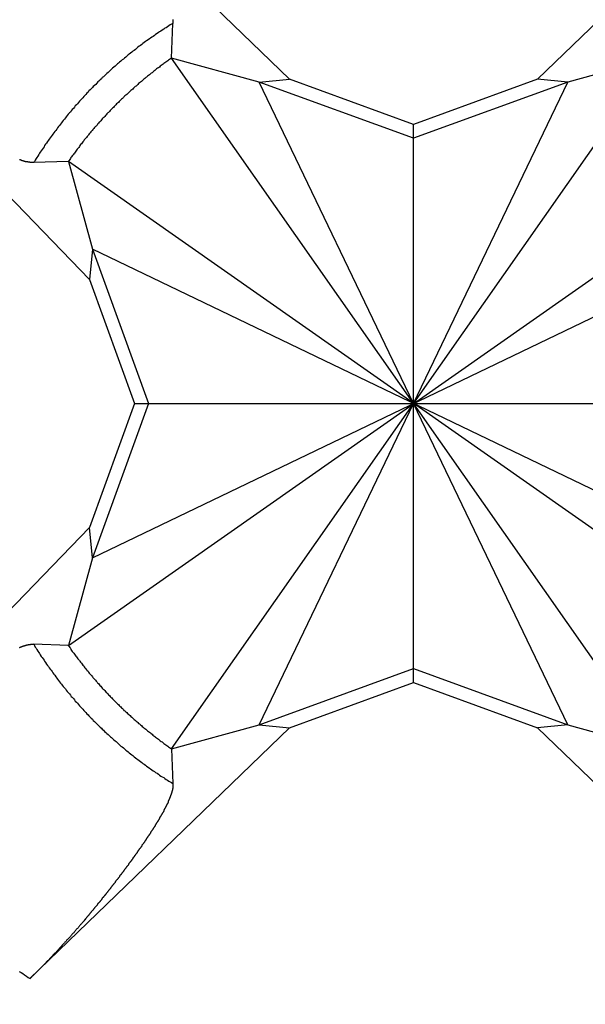
# Model space of a CAD drawing. Extents: x 534 to 1164, y 116 to 548.
# Drawn here: x 619 to 621, y 284 to 288 of the extents above; entities that cross this region are included whole.
import ezdxf

# ---------------------------------------------------------------- set-up
doc = ezdxf.new("R2010")
doc.units = 0
doc.layers.get('0').update_dxf_attribs({"linetype": 'CONTINUOUS'})

msp = doc.modelspace()

# ---------------------------------------------------------------- linework, layer by layer
for p, q in [((619.4388, 288.1885), (620.2761, 287.38)), ((621.0761, 287.38), (621.9133, 288.1885)), ((619.6305, 286.7344), (618.8219, 287.5717)), ((619.8953, 287.448), (619.8996, 287.5599)), ((620.1783, 287.3706), (619.8953, 287.448)), ((621.4568, 285.2208), (619.8953, 287.448)), ((619.8953, 285.2208), (621.4568, 287.448)), ((621.4568, 287.448), (621.1738, 287.3706)), ((620.1783, 287.3706), (620.2761, 287.38)), ((620.6761, 287.2344), (620.2761, 287.38)), ((621.0761, 287.38), (620.6761, 287.2344)), ((621.1738, 287.3706), (621.0761, 287.38)), ((620.6761, 287.1894), (620.1783, 287.3706)), ((621.1738, 285.2982), (620.1783, 287.3706)), ((620.1783, 285.2982), (621.1738, 287.3706)), ((621.1738, 287.3706), (620.6761, 287.1894)), ((620.6761, 285.4344), (620.6761, 287.2344)), ((619.5625, 287.1151), (619.4506, 287.1109)), ((621.7896, 285.5537), (619.5625, 287.1151)), ((619.5625, 285.5537), (621.7896, 287.1151)), ((619.5625, 287.1151), (619.6399, 286.8322)), ((619.6399, 286.8322), (619.6305, 286.7344)), ((621.7122, 285.8366), (619.6399, 286.8322)), ((619.6399, 285.8366), (621.7122, 286.8322)), ((619.6399, 286.8322), (619.8211, 286.3344)), ((619.6305, 286.7344), (619.7761, 286.3344)), ((619.7761, 286.3344), (619.6305, 285.9344)), ((619.8211, 286.3344), (619.6399, 285.8366)), ((619.7761, 286.3344), (621.5761, 286.3344)), ((618.8219, 285.0971), (619.6305, 285.9344)), ((619.6399, 285.8366), (619.6305, 285.9344)), ((619.6399, 285.8366), (619.5625, 285.5537)), ((619.5625, 285.5537), (619.4506, 285.5579)), ((620.1783, 285.2982), (620.6761, 285.4794)), ((620.6761, 285.4794), (621.1738, 285.2982)), ((620.2761, 285.2888), (620.6761, 285.4344)), ((620.6761, 285.4344), (621.0761, 285.2888)), ((620.2761, 285.2888), (619.4388, 284.4802)), ((619.8953, 285.2208), (620.1783, 285.2982)), ((620.1783, 285.2982), (620.2761, 285.2888)), ((621.1738, 285.2982), (621.0761, 285.2888)), ((621.9133, 284.4802), (621.0761, 285.2888)), ((621.1738, 285.2982), (621.4568, 285.2208)), ((619.8953, 285.2208), (619.8996, 285.1089))]:
    msp.add_line(p, q)
for points in [[(619.899, 287.572, 0), (619.899, 287.571, 0), (619.899, 287.571, 0), (619.899, 287.571, 0), (619.899, 287.571, 0), (619.899, 287.571, 0), (619.899, 287.57, 0), (619.899, 287.57, 0), (619.899, 287.57, 0), (619.899, 287.57, 0), (619.899, 287.57, 0), (619.899, 287.569, 0), (619.899, 287.569, 0), (619.899, 287.569, 0), (619.899, 287.569, 0), (619.899, 287.569, 0), (619.899, 287.568, 0), (619.899, 287.568, 0), (619.899, 287.568, 0), (619.899, 287.568, 0), (619.899, 287.568, 0), (619.899, 287.567, 0), (619.899, 287.567, 0), (619.899, 287.567, 0), (619.899, 287.567, 0), (619.899, 287.567, 0), (619.9, 287.566, 0), (619.9, 287.566, 0), (619.9, 287.566, 0), (619.9, 287.566, 0), (619.9, 287.566, 0), (619.9, 287.565, 0), (619.9, 287.565, 0), (619.9, 287.565, 0), (619.9, 287.565, 0), (619.9, 287.565, 0), (619.9, 287.564, 0), (619.9, 287.564, 0), (619.9, 287.564, 0), (619.9, 287.564, 0), (619.9, 287.564, 0), (619.9, 287.563, 0), (619.9, 287.563, 0), (619.9, 287.563, 0), (619.9, 287.563, 0), (619.9, 287.563, 0), (619.9, 287.562, 0), (619.9, 287.562, 0), (619.9, 287.562, 0), (619.9, 287.562, 0), (619.9, 287.561, 0), (619.9, 287.561, 0), (619.9, 287.561, 0), (619.9, 287.561, 0), (619.9, 287.561, 0), (619.9, 287.56, 0), (619.9, 287.56, 0), (619.9, 287.56, 0), (619.9, 287.56, 0)], [(619.9, 287.56, 0), (619.895, 287.557, 0), (619.891, 287.555, 0), (619.887, 287.552, 0), (619.882, 287.549, 0), (619.878, 287.546, 0), (619.874, 287.544, 0), (619.87, 287.541, 0), (619.865, 287.538, 0), (619.861, 287.535, 0), (619.857, 287.533, 0), (619.853, 287.53, 0), (619.849, 287.527, 0), (619.844, 287.524, 0), (619.84, 287.521, 0), (619.836, 287.518, 0), (619.832, 287.515, 0), (619.828, 287.512, 0), (619.824, 287.51, 0), (619.82, 287.507, 0), (619.815, 287.504, 0), (619.811, 287.501, 0), (619.807, 287.498, 0), (619.803, 287.495, 0), (619.799, 287.492, 0), (619.795, 287.489, 0), (619.791, 287.486, 0), (619.787, 287.483, 0), (619.783, 287.48, 0), (619.779, 287.476, 0), (619.775, 287.473, 0), (619.771, 287.47, 0), (619.767, 287.467, 0), (619.763, 287.464, 0), (619.759, 287.461, 0), (619.755, 287.458, 0), (619.751, 287.454, 0), (619.748, 287.451, 0), (619.744, 287.448, 0), (619.74, 287.445, 0), (619.736, 287.442, 0), (619.732, 287.438, 0), (619.728, 287.435, 0), (619.724, 287.432, 0), (619.721, 287.429, 0), (619.717, 287.425, 0), (619.713, 287.422, 0), (619.709, 287.419, 0), (619.705, 287.415, 0), (619.702, 287.412, 0), (619.698, 287.409, 0), (619.694, 287.405, 0), (619.691, 287.402, 0), (619.687, 287.398, 0), (619.683, 287.395, 0), (619.679, 287.391, 0), (619.676, 287.388, 0), (619.672, 287.385, 0), (619.669, 287.381, 0), (619.665, 287.378, 0), (619.661, 287.374, 0), (619.658, 287.371, 0), (619.654, 287.367, 0), (619.651, 287.363, 0), (619.647, 287.36, 0), (619.643, 287.356, 0), (619.64, 287.353, 0), (619.636, 287.349, 0), (619.633, 287.346, 0), (619.629, 287.342, 0), (619.626, 287.338, 0), (619.622, 287.335, 0), (619.619, 287.331, 0), (619.616, 287.327, 0), (619.612, 287.324, 0), (619.609, 287.32, 0), (619.605, 287.316, 0), (619.602, 287.312, 0), (619.599, 287.309, 0), (619.595, 287.305, 0), (619.592, 287.301, 0), (619.589, 287.297, 0), (619.585, 287.294, 0), (619.582, 287.29, 0), (619.579, 287.286, 0), (619.575, 287.282, 0), (619.572, 287.278, 0), (619.569, 287.274, 0), (619.566, 287.271, 0), (619.562, 287.267, 0), (619.559, 287.263, 0), (619.556, 287.259, 0), (619.553, 287.255, 0), (619.55, 287.251, 0), (619.546, 287.247, 0), (619.543, 287.243, 0), (619.54, 287.239, 0), (619.537, 287.235, 0), (619.534, 287.231, 0), (619.531, 287.227, 0), (619.528, 287.223, 0), (619.525, 287.219, 0), (619.522, 287.215, 0), (619.519, 287.211, 0), (619.516, 287.207, 0), (619.513, 287.203, 0), (619.51, 287.199, 0), (619.507, 287.195, 0), (619.504, 287.191, 0), (619.501, 287.187, 0), (619.498, 287.183, 0), (619.495, 287.179, 0), (619.492, 287.174, 0), (619.489, 287.17, 0), (619.486, 287.166, 0), (619.484, 287.162, 0), (619.481, 287.158, 0), (619.478, 287.153, 0), (619.475, 287.149, 0), (619.472, 287.145, 0), (619.47, 287.141, 0), (619.467, 287.137, 0), (619.464, 287.132, 0), (619.461, 287.128, 0), (619.459, 287.124, 0), (619.456, 287.119, 0), (619.453, 287.115, 0), (619.451, 287.111, 0)], [(619.895, 287.448, 0), (619.892, 287.446, 0), (619.889, 287.444, 0), (619.886, 287.441, 0), (619.883, 287.439, 0), (619.88, 287.437, 0), (619.877, 287.435, 0), (619.874, 287.433, 0), (619.871, 287.431, 0), (619.868, 287.428, 0), (619.865, 287.426, 0), (619.862, 287.424, 0), (619.859, 287.422, 0), (619.856, 287.419, 0), (619.853, 287.417, 0), (619.85, 287.415, 0), (619.847, 287.413, 0), (619.844, 287.41, 0), (619.841, 287.408, 0), (619.838, 287.406, 0), (619.835, 287.403, 0), (619.833, 287.401, 0), (619.83, 287.399, 0), (619.827, 287.397, 0), (619.824, 287.394, 0), (619.821, 287.392, 0), (619.818, 287.39, 0), (619.815, 287.387, 0), (619.812, 287.385, 0), (619.809, 287.382, 0), (619.806, 287.38, 0), (619.804, 287.378, 0), (619.801, 287.375, 0), (619.798, 287.373, 0), (619.795, 287.37, 0), (619.792, 287.368, 0), (619.789, 287.366, 0), (619.787, 287.363, 0), (619.784, 287.361, 0), (619.781, 287.358, 0), (619.778, 287.356, 0), (619.775, 287.353, 0), (619.773, 287.351, 0), (619.77, 287.348, 0), (619.767, 287.346, 0), (619.764, 287.343, 0), (619.762, 287.341, 0), (619.759, 287.338, 0), (619.756, 287.336, 0), (619.753, 287.333, 0), (619.751, 287.331, 0), (619.748, 287.328, 0), (619.745, 287.326, 0), (619.742, 287.323, 0), (619.74, 287.321, 0), (619.737, 287.318, 0), (619.734, 287.316, 0), (619.732, 287.313, 0), (619.729, 287.31, 0), (619.726, 287.308, 0), (619.724, 287.305, 0), (619.721, 287.303, 0), (619.718, 287.3, 0), (619.716, 287.297, 0), (619.713, 287.295, 0), (619.71, 287.292, 0), (619.708, 287.289, 0), (619.705, 287.287, 0), (619.703, 287.284, 0), (619.7, 287.281, 0), (619.697, 287.279, 0), (619.695, 287.276, 0), (619.692, 287.273, 0), (619.69, 287.271, 0), (619.687, 287.268, 0), (619.685, 287.265, 0), (619.682, 287.263, 0), (619.68, 287.26, 0), (619.677, 287.257, 0), (619.674, 287.254, 0), (619.672, 287.252, 0), (619.669, 287.249, 0), (619.667, 287.246, 0), (619.664, 287.243, 0), (619.662, 287.241, 0), (619.66, 287.238, 0), (619.657, 287.235, 0), (619.655, 287.232, 0), (619.652, 287.229, 0), (619.65, 287.227, 0), (619.647, 287.224, 0), (619.645, 287.221, 0), (619.642, 287.218, 0), (619.64, 287.215, 0), (619.638, 287.213, 0), (619.635, 287.21, 0), (619.633, 287.207, 0), (619.63, 287.204, 0), (619.628, 287.201, 0), (619.626, 287.198, 0), (619.623, 287.195, 0), (619.621, 287.192, 0), (619.619, 287.19, 0), (619.616, 287.187, 0), (619.614, 287.184, 0), (619.612, 287.181, 0), (619.609, 287.178, 0), (619.607, 287.175, 0), (619.605, 287.172, 0), (619.602, 287.169, 0), (619.6, 287.166, 0), (619.598, 287.163, 0), (619.596, 287.16, 0), (619.593, 287.157, 0), (619.591, 287.154, 0), (619.589, 287.151, 0), (619.587, 287.148, 0), (619.584, 287.145, 0), (619.582, 287.142, 0), (619.58, 287.139, 0), (619.578, 287.136, 0), (619.575, 287.133, 0), (619.573, 287.13, 0), (619.571, 287.127, 0), (619.569, 287.124, 0), (619.567, 287.121, 0), (619.565, 287.118, 0), (619.562, 287.115, 0)], [(619.451, 287.111, 0), (619.45, 287.111, 0), (619.45, 287.111, 0), (619.45, 287.111, 0), (619.45, 287.111, 0), (619.45, 287.111, 0), (619.449, 287.111, 0), (619.449, 287.111, 0), (619.449, 287.111, 0), (619.449, 287.111, 0), (619.449, 287.111, 0), (619.448, 287.111, 0), (619.448, 287.111, 0), (619.448, 287.111, 0), (619.448, 287.111, 0), (619.448, 287.111, 0), (619.447, 287.111, 0), (619.447, 287.111, 0), (619.447, 287.111, 0), (619.447, 287.111, 0), (619.447, 287.111, 0), (619.446, 287.111, 0), (619.446, 287.111, 0), (619.446, 287.111, 0), (619.446, 287.111, 0), (619.445, 287.111, 0), (619.445, 287.111, 0), (619.445, 287.111, 0), (619.445, 287.111, 0), (619.445, 287.111, 0), (619.444, 287.111, 0), (619.444, 287.111, 0), (619.444, 287.111, 0), (619.444, 287.111, 0), (619.444, 287.111, 0), (619.443, 287.111, 0), (619.443, 287.111, 0), (619.443, 287.111, 0), (619.443, 287.111, 0), (619.443, 287.111, 0), (619.442, 287.111, 0), (619.442, 287.111, 0), (619.442, 287.111, 0), (619.442, 287.111, 0), (619.442, 287.111, 0), (619.441, 287.111, 0), (619.441, 287.111, 0), (619.441, 287.111, 0), (619.441, 287.111, 0), (619.441, 287.111, 0), (619.44, 287.111, 0), (619.44, 287.111, 0), (619.44, 287.111, 0), (619.44, 287.111, 0), (619.44, 287.111, 0), (619.439, 287.111, 0), (619.439, 287.111, 0), (619.439, 287.111, 0), (619.439, 287.111, 0), (619.439, 287.111, 0), (619.438, 287.111, 0), (619.438, 287.111, 0), (619.438, 287.112, 0), (619.438, 287.112, 0), (619.438, 287.112, 0), (619.437, 287.112, 0), (619.437, 287.112, 0), (619.437, 287.112, 0), (619.437, 287.112, 0), (619.437, 287.112, 0), (619.436, 287.112, 0), (619.436, 287.112, 0), (619.436, 287.112, 0), (619.436, 287.112, 0), (619.436, 287.112, 0), (619.435, 287.112, 0), (619.435, 287.112, 0), (619.435, 287.112, 0), (619.435, 287.112, 0), (619.435, 287.112, 0), (619.434, 287.112, 0), (619.434, 287.112, 0), (619.434, 287.112, 0), (619.434, 287.112, 0), (619.434, 287.112, 0), (619.433, 287.112, 0), (619.433, 287.112, 0), (619.433, 287.112, 0), (619.433, 287.112, 0), (619.433, 287.112, 0), (619.432, 287.112, 0), (619.432, 287.112, 0), (619.432, 287.113, 0), (619.432, 287.113, 0), (619.432, 287.113, 0), (619.431, 287.113, 0), (619.431, 287.113, 0), (619.431, 287.113, 0), (619.431, 287.113, 0), (619.431, 287.113, 0), (619.43, 287.113, 0), (619.43, 287.113, 0), (619.43, 287.113, 0), (619.43, 287.113, 0), (619.429, 287.113, 0), (619.429, 287.113, 0), (619.429, 287.113, 0), (619.429, 287.113, 0), (619.428, 287.113, 0), (619.428, 287.113, 0), (619.428, 287.113, 0), (619.428, 287.113, 0), (619.427, 287.113, 0), (619.427, 287.114, 0), (619.427, 287.114, 0), (619.427, 287.114, 0), (619.426, 287.114, 0), (619.426, 287.114, 0), (619.426, 287.114, 0), (619.426, 287.114, 0), (619.425, 287.114, 0), (619.425, 287.114, 0), (619.425, 287.114, 0), (619.425, 287.114, 0), (619.425, 287.114, 0), (619.424, 287.114, 0), (619.424, 287.114, 0), (619.424, 287.114, 0), (619.424, 287.114, 0), (619.423, 287.114, 0), (619.423, 287.115, 0), (619.423, 287.115, 0), (619.423, 287.115, 0), (619.422, 287.115, 0), (619.422, 287.115, 0), (619.422, 287.115, 0), (619.422, 287.115, 0), (619.421, 287.115, 0), (619.421, 287.115, 0), (619.421, 287.115, 0), (619.421, 287.115, 0), (619.421, 287.115, 0), (619.42, 287.115, 0), (619.42, 287.115, 0), (619.42, 287.115, 0), (619.42, 287.116, 0), (619.419, 287.116, 0), (619.419, 287.116, 0), (619.419, 287.116, 0), (619.419, 287.116, 0), (619.418, 287.116, 0), (619.418, 287.116, 0), (619.418, 287.116, 0), (619.418, 287.116, 0), (619.417, 287.116, 0), (619.417, 287.116, 0), (619.417, 287.116, 0), (619.417, 287.116, 0), (619.417, 287.117, 0), (619.416, 287.117, 0), (619.416, 287.117, 0), (619.416, 287.117, 0), (619.416, 287.117, 0), (619.415, 287.117, 0), (619.415, 287.117, 0), (619.415, 287.117, 0), (619.415, 287.117, 0), (619.414, 287.117, 0), (619.414, 287.117, 0), (619.414, 287.117, 0), (619.414, 287.117, 0), (619.413, 287.117, 0), (619.413, 287.118, 0), (619.413, 287.118, 0), (619.413, 287.118, 0), (619.413, 287.118, 0), (619.412, 287.118, 0), (619.412, 287.118, 0), (619.412, 287.118, 0), (619.412, 287.118, 0), (619.411, 287.118, 0), (619.411, 287.118, 0), (619.411, 287.118, 0), (619.411, 287.118, 0), (619.41, 287.119, 0), (619.41, 287.119, 0), (619.41, 287.119, 0), (619.41, 287.119, 0), (619.41, 287.119, 0), (619.409, 287.119, 0), (619.409, 287.119, 0), (619.409, 287.119, 0), (619.409, 287.119, 0), (619.408, 287.119, 0), (619.408, 287.119, 0), (619.408, 287.119, 0), (619.408, 287.12, 0), (619.407, 287.12, 0), (619.407, 287.12, 0), (619.407, 287.12, 0), (619.407, 287.12, 0), (619.406, 287.12, 0), (619.406, 287.12, 0), (619.406, 287.12, 0), (619.406, 287.12, 0), (619.405, 287.12, 0)], [(619.405, 285.548, 0), (619.406, 285.548, 0), (619.406, 285.549, 0), (619.406, 285.549, 0), (619.406, 285.549, 0), (619.407, 285.549, 0), (619.407, 285.549, 0), (619.407, 285.549, 0), (619.407, 285.549, 0), (619.408, 285.549, 0), (619.408, 285.549, 0), (619.408, 285.549, 0), (619.408, 285.549, 0), (619.409, 285.55, 0), (619.409, 285.55, 0), (619.409, 285.55, 0), (619.409, 285.55, 0), (619.41, 285.55, 0), (619.41, 285.55, 0), (619.41, 285.55, 0), (619.41, 285.55, 0), (619.41, 285.55, 0), (619.411, 285.55, 0), (619.411, 285.55, 0), (619.411, 285.55, 0), (619.411, 285.551, 0), (619.412, 285.551, 0), (619.412, 285.551, 0), (619.412, 285.551, 0), (619.412, 285.551, 0), (619.413, 285.551, 0), (619.413, 285.551, 0), (619.413, 285.551, 0), (619.413, 285.551, 0), (619.413, 285.551, 0), (619.414, 285.551, 0), (619.414, 285.551, 0), (619.414, 285.551, 0), (619.414, 285.552, 0), (619.415, 285.552, 0), (619.415, 285.552, 0), (619.415, 285.552, 0), (619.415, 285.552, 0), (619.416, 285.552, 0), (619.416, 285.552, 0), (619.416, 285.552, 0), (619.416, 285.552, 0), (619.417, 285.552, 0), (619.417, 285.552, 0), (619.417, 285.552, 0), (619.417, 285.552, 0), (619.417, 285.553, 0), (619.418, 285.553, 0), (619.418, 285.553, 0), (619.418, 285.553, 0), (619.418, 285.553, 0), (619.419, 285.553, 0), (619.419, 285.553, 0), (619.419, 285.553, 0), (619.419, 285.553, 0), (619.42, 285.553, 0), (619.42, 285.553, 0), (619.42, 285.553, 0), (619.42, 285.553, 0), (619.421, 285.553, 0), (619.421, 285.554, 0), (619.421, 285.554, 0), (619.421, 285.554, 0), (619.421, 285.554, 0), (619.422, 285.554, 0), (619.422, 285.554, 0), (619.422, 285.554, 0), (619.422, 285.554, 0), (619.423, 285.554, 0), (619.423, 285.554, 0), (619.423, 285.554, 0), (619.423, 285.554, 0), (619.424, 285.554, 0), (619.424, 285.554, 0), (619.424, 285.554, 0), (619.424, 285.555, 0), (619.425, 285.555, 0), (619.425, 285.555, 0), (619.425, 285.555, 0), (619.425, 285.555, 0), (619.425, 285.555, 0), (619.426, 285.555, 0), (619.426, 285.555, 0), (619.426, 285.555, 0), (619.426, 285.555, 0), (619.427, 285.555, 0), (619.427, 285.555, 0), (619.427, 285.555, 0), (619.427, 285.555, 0), (619.428, 285.555, 0), (619.428, 285.555, 0), (619.428, 285.555, 0), (619.428, 285.555, 0), (619.429, 285.556, 0), (619.429, 285.556, 0), (619.429, 285.556, 0), (619.429, 285.556, 0), (619.43, 285.556, 0), (619.43, 285.556, 0), (619.43, 285.556, 0), (619.43, 285.556, 0), (619.43, 285.556, 0), (619.431, 285.556, 0), (619.431, 285.556, 0), (619.431, 285.556, 0), (619.431, 285.556, 0), (619.432, 285.556, 0), (619.432, 285.556, 0), (619.432, 285.556, 0), (619.432, 285.556, 0), (619.432, 285.556, 0), (619.433, 285.556, 0), (619.433, 285.556, 0), (619.433, 285.556, 0), (619.433, 285.556, 0), (619.433, 285.557, 0), (619.434, 285.557, 0), (619.434, 285.557, 0), (619.434, 285.557, 0), (619.434, 285.557, 0), (619.434, 285.557, 0), (619.435, 285.557, 0), (619.435, 285.557, 0), (619.435, 285.557, 0), (619.435, 285.557, 0), (619.435, 285.557, 0), (619.436, 285.557, 0), (619.436, 285.557, 0), (619.436, 285.557, 0), (619.436, 285.557, 0), (619.436, 285.557, 0), (619.437, 285.557, 0), (619.437, 285.557, 0), (619.437, 285.557, 0), (619.437, 285.557, 0), (619.437, 285.557, 0), (619.438, 285.557, 0), (619.438, 285.557, 0), (619.438, 285.557, 0), (619.438, 285.557, 0), (619.438, 285.557, 0), (619.439, 285.557, 0), (619.439, 285.557, 0), (619.439, 285.557, 0), (619.439, 285.557, 0), (619.439, 285.557, 0), (619.44, 285.557, 0), (619.44, 285.557, 0), (619.44, 285.557, 0), (619.44, 285.558, 0), (619.44, 285.558, 0), (619.441, 285.558, 0), (619.441, 285.558, 0), (619.441, 285.558, 0), (619.441, 285.558, 0), (619.441, 285.558, 0), (619.442, 285.558, 0), (619.442, 285.558, 0), (619.442, 285.558, 0), (619.442, 285.558, 0), (619.442, 285.558, 0), (619.443, 285.558, 0), (619.443, 285.558, 0), (619.443, 285.558, 0), (619.443, 285.558, 0), (619.443, 285.558, 0), (619.444, 285.558, 0), (619.444, 285.558, 0), (619.444, 285.558, 0), (619.444, 285.558, 0), (619.444, 285.558, 0), (619.445, 285.558, 0), (619.445, 285.558, 0), (619.445, 285.558, 0), (619.445, 285.558, 0), (619.445, 285.558, 0), (619.446, 285.558, 0), (619.446, 285.558, 0), (619.446, 285.558, 0), (619.446, 285.558, 0), (619.447, 285.558, 0), (619.447, 285.558, 0), (619.447, 285.558, 0), (619.447, 285.558, 0), (619.447, 285.558, 0), (619.448, 285.558, 0), (619.448, 285.558, 0), (619.448, 285.558, 0), (619.448, 285.558, 0), (619.448, 285.558, 0), (619.449, 285.558, 0), (619.449, 285.558, 0), (619.449, 285.558, 0), (619.449, 285.558, 0), (619.449, 285.558, 0), (619.45, 285.558, 0), (619.45, 285.558, 0), (619.45, 285.558, 0), (619.45, 285.558, 0), (619.45, 285.558, 0), (619.451, 285.558, 0)], [(619.451, 285.558, 0), (619.453, 285.554, 0), (619.456, 285.549, 0), (619.459, 285.545, 0), (619.461, 285.541, 0), (619.464, 285.536, 0), (619.467, 285.532, 0), (619.47, 285.528, 0), (619.472, 285.524, 0), (619.475, 285.519, 0), (619.478, 285.515, 0), (619.481, 285.511, 0), (619.484, 285.507, 0), (619.486, 285.503, 0), (619.489, 285.499, 0), (619.492, 285.494, 0), (619.495, 285.49, 0), (619.498, 285.486, 0), (619.501, 285.482, 0), (619.504, 285.478, 0), (619.507, 285.474, 0), (619.51, 285.47, 0), (619.513, 285.466, 0), (619.516, 285.462, 0), (619.519, 285.458, 0), (619.522, 285.453, 0), (619.525, 285.449, 0), (619.528, 285.445, 0), (619.531, 285.441, 0), (619.534, 285.437, 0), (619.537, 285.433, 0), (619.54, 285.429, 0), (619.543, 285.426, 0), (619.546, 285.422, 0), (619.55, 285.418, 0), (619.553, 285.414, 0), (619.556, 285.41, 0), (619.559, 285.406, 0), (619.562, 285.402, 0), (619.566, 285.398, 0), (619.569, 285.394, 0), (619.572, 285.39, 0), (619.575, 285.387, 0), (619.579, 285.383, 0), (619.582, 285.379, 0), (619.585, 285.375, 0), (619.589, 285.371, 0), (619.592, 285.368, 0), (619.595, 285.364, 0), (619.599, 285.36, 0), (619.602, 285.356, 0), (619.605, 285.353, 0), (619.609, 285.349, 0), (619.612, 285.345, 0), (619.616, 285.341, 0), (619.619, 285.338, 0), (619.622, 285.334, 0), (619.626, 285.331, 0), (619.629, 285.327, 0), (619.633, 285.323, 0), (619.636, 285.32, 0), (619.64, 285.316, 0), (619.643, 285.312, 0), (619.647, 285.309, 0), (619.651, 285.305, 0), (619.654, 285.302, 0), (619.658, 285.298, 0), (619.661, 285.295, 0), (619.665, 285.291, 0), (619.669, 285.288, 0), (619.672, 285.284, 0), (619.676, 285.281, 0), (619.679, 285.277, 0), (619.683, 285.274, 0), (619.687, 285.27, 0), (619.691, 285.267, 0), (619.694, 285.264, 0), (619.698, 285.26, 0), (619.702, 285.257, 0), (619.705, 285.254, 0), (619.709, 285.25, 0), (619.713, 285.247, 0), (619.717, 285.244, 0), (619.721, 285.24, 0), (619.724, 285.237, 0), (619.728, 285.234, 0), (619.732, 285.23, 0), (619.736, 285.227, 0), (619.74, 285.224, 0), (619.744, 285.221, 0), (619.748, 285.217, 0), (619.751, 285.214, 0), (619.755, 285.211, 0), (619.759, 285.208, 0), (619.763, 285.205, 0), (619.767, 285.202, 0), (619.771, 285.199, 0), (619.775, 285.195, 0), (619.779, 285.192, 0), (619.783, 285.189, 0), (619.787, 285.186, 0), (619.791, 285.183, 0), (619.795, 285.18, 0), (619.799, 285.177, 0), (619.803, 285.174, 0), (619.807, 285.171, 0), (619.811, 285.168, 0), (619.815, 285.165, 0), (619.82, 285.162, 0), (619.824, 285.159, 0), (619.828, 285.156, 0), (619.832, 285.153, 0), (619.836, 285.15, 0), (619.84, 285.148, 0), (619.844, 285.145, 0), (619.849, 285.142, 0), (619.853, 285.139, 0), (619.857, 285.136, 0), (619.861, 285.133, 0), (619.865, 285.131, 0), (619.87, 285.128, 0), (619.874, 285.125, 0), (619.878, 285.122, 0), (619.882, 285.12, 0), (619.887, 285.117, 0), (619.891, 285.114, 0), (619.895, 285.112, 0), (619.9, 285.109, 0)], [(619.562, 285.554, 0), (619.565, 285.551, 0), (619.567, 285.548, 0), (619.569, 285.545, 0), (619.571, 285.541, 0), (619.573, 285.538, 0), (619.575, 285.535, 0), (619.578, 285.532, 0), (619.58, 285.529, 0), (619.582, 285.526, 0), (619.584, 285.523, 0), (619.587, 285.52, 0), (619.589, 285.517, 0), (619.591, 285.514, 0), (619.593, 285.511, 0), (619.596, 285.508, 0), (619.598, 285.506, 0), (619.6, 285.503, 0), (619.602, 285.5, 0), (619.605, 285.497, 0), (619.607, 285.494, 0), (619.609, 285.491, 0), (619.612, 285.488, 0), (619.614, 285.485, 0), (619.616, 285.482, 0), (619.619, 285.479, 0), (619.621, 285.476, 0), (619.623, 285.473, 0), (619.626, 285.471, 0), (619.628, 285.468, 0), (619.63, 285.465, 0), (619.633, 285.462, 0), (619.635, 285.459, 0), (619.638, 285.456, 0), (619.64, 285.453, 0), (619.642, 285.451, 0), (619.645, 285.448, 0), (619.647, 285.445, 0), (619.65, 285.442, 0), (619.652, 285.439, 0), (619.655, 285.436, 0), (619.657, 285.434, 0), (619.66, 285.431, 0), (619.662, 285.428, 0), (619.664, 285.425, 0), (619.667, 285.423, 0), (619.669, 285.42, 0), (619.672, 285.417, 0), (619.674, 285.414, 0), (619.677, 285.412, 0), (619.68, 285.409, 0), (619.682, 285.406, 0), (619.685, 285.403, 0), (619.687, 285.401, 0), (619.69, 285.398, 0), (619.692, 285.395, 0), (619.695, 285.393, 0), (619.697, 285.39, 0), (619.7, 285.387, 0), (619.703, 285.385, 0), (619.705, 285.382, 0), (619.708, 285.379, 0), (619.71, 285.377, 0), (619.713, 285.374, 0), (619.716, 285.371, 0), (619.718, 285.369, 0), (619.721, 285.366, 0), (619.724, 285.364, 0), (619.726, 285.361, 0), (619.729, 285.358, 0), (619.732, 285.356, 0), (619.734, 285.353, 0), (619.737, 285.351, 0), (619.74, 285.348, 0), (619.742, 285.345, 0), (619.745, 285.343, 0), (619.748, 285.34, 0), (619.751, 285.338, 0), (619.753, 285.335, 0), (619.756, 285.333, 0), (619.759, 285.33, 0), (619.762, 285.328, 0), (619.764, 285.325, 0), (619.767, 285.323, 0), (619.77, 285.32, 0), (619.773, 285.318, 0), (619.775, 285.315, 0), (619.778, 285.313, 0), (619.781, 285.31, 0), (619.784, 285.308, 0), (619.787, 285.306, 0), (619.789, 285.303, 0), (619.792, 285.301, 0), (619.795, 285.298, 0), (619.798, 285.296, 0), (619.801, 285.293, 0), (619.804, 285.291, 0), (619.806, 285.289, 0), (619.809, 285.286, 0), (619.812, 285.284, 0), (619.815, 285.282, 0), (619.818, 285.279, 0), (619.821, 285.277, 0), (619.824, 285.275, 0), (619.827, 285.272, 0), (619.83, 285.27, 0), (619.833, 285.268, 0), (619.835, 285.265, 0), (619.838, 285.263, 0), (619.841, 285.261, 0), (619.844, 285.258, 0), (619.847, 285.256, 0), (619.85, 285.254, 0), (619.853, 285.252, 0), (619.856, 285.249, 0), (619.859, 285.247, 0), (619.862, 285.245, 0), (619.865, 285.243, 0), (619.868, 285.24, 0), (619.871, 285.238, 0), (619.874, 285.236, 0), (619.877, 285.234, 0), (619.88, 285.232, 0), (619.883, 285.229, 0), (619.886, 285.227, 0), (619.889, 285.225, 0), (619.892, 285.223, 0), (619.895, 285.221, 0)], [(619.9, 285.109, 0), (619.9, 285.109, 0), (619.9, 285.108, 0), (619.9, 285.108, 0), (619.9, 285.108, 0), (619.9, 285.108, 0), (619.9, 285.108, 0), (619.9, 285.107, 0), (619.9, 285.107, 0), (619.9, 285.107, 0), (619.9, 285.107, 0), (619.9, 285.107, 0), (619.9, 285.106, 0), (619.9, 285.106, 0), (619.9, 285.106, 0), (619.9, 285.106, 0), (619.9, 285.106, 0), (619.9, 285.105, 0), (619.9, 285.105, 0), (619.9, 285.105, 0), (619.9, 285.105, 0), (619.9, 285.105, 0), (619.9, 285.104, 0), (619.9, 285.104, 0), (619.9, 285.104, 0), (619.9, 285.104, 0), (619.9, 285.104, 0), (619.9, 285.103, 0), (619.9, 285.103, 0), (619.9, 285.103, 0), (619.9, 285.103, 0), (619.9, 285.103, 0), (619.9, 285.102, 0), (619.899, 285.102, 0), (619.899, 285.102, 0), (619.899, 285.102, 0), (619.899, 285.102, 0), (619.899, 285.101, 0), (619.899, 285.101, 0), (619.899, 285.101, 0), (619.899, 285.101, 0), (619.899, 285.101, 0), (619.899, 285.1, 0), (619.899, 285.1, 0), (619.899, 285.1, 0), (619.899, 285.1, 0), (619.899, 285.1, 0), (619.899, 285.099, 0), (619.899, 285.099, 0), (619.899, 285.099, 0), (619.899, 285.099, 0), (619.899, 285.099, 0), (619.899, 285.098, 0), (619.899, 285.098, 0), (619.899, 285.098, 0), (619.899, 285.098, 0), (619.899, 285.097, 0), (619.899, 285.097, 0), (619.899, 285.097, 0), (619.899, 285.097, 0), (619.899, 285.097, 0), (619.899, 285.096, 0), (619.899, 285.096, 0), (619.899, 285.096, 0), (619.899, 285.096, 0), (619.899, 285.096, 0), (619.899, 285.095, 0), (619.899, 285.095, 0), (619.899, 285.095, 0), (619.899, 285.095, 0), (619.899, 285.095, 0), (619.899, 285.094, 0), (619.899, 285.094, 0), (619.899, 285.094, 0), (619.899, 285.094, 0), (619.899, 285.094, 0), (619.899, 285.093, 0), (619.898, 285.093, 0), (619.898, 285.093, 0), (619.898, 285.093, 0), (619.898, 285.093, 0), (619.898, 285.092, 0), (619.898, 285.092, 0), (619.898, 285.092, 0), (619.898, 285.092, 0), (619.898, 285.092, 0), (619.898, 285.091, 0), (619.898, 285.091, 0), (619.898, 285.091, 0), (619.898, 285.091, 0), (619.898, 285.091, 0), (619.898, 285.09, 0), (619.898, 285.09, 0), (619.898, 285.09, 0), (619.898, 285.09, 0), (619.898, 285.09, 0), (619.898, 285.089, 0), (619.898, 285.089, 0), (619.898, 285.089, 0), (619.898, 285.089, 0), (619.898, 285.089, 0), (619.898, 285.088, 0), (619.897, 285.088, 0), (619.897, 285.088, 0), (619.897, 285.088, 0), (619.897, 285.087, 0), (619.897, 285.087, 0), (619.897, 285.087, 0), (619.897, 285.087, 0), (619.897, 285.086, 0), (619.897, 285.086, 0), (619.897, 285.086, 0), (619.897, 285.086, 0), (619.897, 285.085, 0), (619.897, 285.085, 0), (619.897, 285.085, 0), (619.897, 285.085, 0), (619.897, 285.085, 0), (619.897, 285.084, 0), (619.897, 285.084, 0), (619.896, 285.084, 0), (619.896, 285.084, 0), (619.896, 285.083, 0), (619.896, 285.083, 0), (619.896, 285.083, 0), (619.896, 285.083, 0), (619.896, 285.082, 0), (619.896, 285.082, 0), (619.896, 285.082, 0), (619.896, 285.082, 0), (619.896, 285.081, 0), (619.896, 285.081, 0), (619.896, 285.081, 0), (619.896, 285.081, 0), (619.896, 285.08, 0), (619.896, 285.08, 0), (619.895, 285.08, 0), (619.895, 285.08, 0), (619.895, 285.08, 0), (619.895, 285.079, 0), (619.895, 285.079, 0), (619.895, 285.079, 0), (619.895, 285.079, 0), (619.895, 285.078, 0), (619.895, 285.078, 0), (619.895, 285.078, 0), (619.895, 285.078, 0), (619.895, 285.077, 0), (619.895, 285.077, 0), (619.895, 285.077, 0), (619.895, 285.077, 0), (619.894, 285.076, 0), (619.894, 285.076, 0), (619.894, 285.076, 0), (619.894, 285.076, 0), (619.894, 285.076, 0), (619.894, 285.075, 0), (619.894, 285.075, 0), (619.894, 285.075, 0), (619.894, 285.075, 0), (619.894, 285.074, 0), (619.894, 285.074, 0), (619.894, 285.074, 0), (619.894, 285.074, 0), (619.893, 285.073, 0), (619.893, 285.073, 0), (619.893, 285.073, 0), (619.893, 285.073, 0), (619.893, 285.072, 0), (619.893, 285.072, 0), (619.893, 285.072, 0), (619.893, 285.072, 0), (619.893, 285.072, 0), (619.893, 285.071, 0), (619.893, 285.071, 0), (619.893, 285.071, 0), (619.893, 285.071, 0), (619.892, 285.07, 0), (619.892, 285.07, 0), (619.892, 285.07, 0), (619.892, 285.07, 0), (619.892, 285.069, 0), (619.892, 285.069, 0), (619.892, 285.069, 0), (619.892, 285.069, 0), (619.892, 285.069, 0), (619.892, 285.068, 0), (619.892, 285.068, 0), (619.892, 285.068, 0), (619.891, 285.068, 0), (619.891, 285.067, 0), (619.891, 285.067, 0), (619.891, 285.067, 0), (619.891, 285.067, 0), (619.891, 285.066, 0), (619.891, 285.066, 0), (619.891, 285.066, 0), (619.891, 285.066, 0), (619.891, 285.066, 0), (619.891, 285.065, 0), (619.891, 285.065, 0), (619.89, 285.065, 0), (619.89, 285.064, 0), (619.89, 285.064, 0), (619.89, 285.064, 0), (619.89, 285.064, 0), (619.89, 285.063, 0), (619.89, 285.063, 0), (619.89, 285.063, 0), (619.89, 285.063, 0), (619.889, 285.062, 0), (619.889, 285.062, 0), (619.889, 285.062, 0), (619.889, 285.061, 0), (619.889, 285.061, 0), (619.889, 285.061, 0), (619.889, 285.061, 0), (619.889, 285.06, 0), (619.889, 285.06, 0), (619.889, 285.06, 0), (619.888, 285.06, 0), (619.888, 285.059, 0), (619.888, 285.059, 0), (619.888, 285.059, 0), (619.888, 285.059, 0), (619.888, 285.058, 0), (619.888, 285.058, 0), (619.888, 285.058, 0), (619.888, 285.057, 0), (619.887, 285.057, 0), (619.887, 285.057, 0), (619.887, 285.057, 0), (619.887, 285.056, 0), (619.887, 285.056, 0), (619.887, 285.056, 0), (619.887, 285.056, 0), (619.887, 285.055, 0), (619.887, 285.055, 0), (619.886, 285.055, 0), (619.886, 285.054, 0), (619.886, 285.054, 0), (619.886, 285.054, 0), (619.886, 285.054, 0), (619.886, 285.053, 0), (619.886, 285.053, 0), (619.886, 285.053, 0), (619.885, 285.053, 0), (619.885, 285.052, 0), (619.885, 285.052, 0), (619.885, 285.052, 0), (619.885, 285.051, 0), (619.885, 285.051, 0), (619.885, 285.051, 0), (619.885, 285.051, 0), (619.885, 285.05, 0), (619.884, 285.05, 0), (619.884, 285.05, 0), (619.884, 285.05, 0), (619.884, 285.049, 0), (619.884, 285.049, 0), (619.884, 285.049, 0), (619.884, 285.049, 0), (619.884, 285.048, 0), (619.883, 285.048, 0), (619.883, 285.048, 0), (619.883, 285.047, 0), (619.883, 285.047, 0), (619.883, 285.047, 0), (619.883, 285.047, 0), (619.883, 285.046, 0), (619.883, 285.046, 0), (619.882, 285.046, 0), (619.882, 285.046, 0), (619.882, 285.045, 0), (619.882, 285.045, 0), (619.882, 285.045, 0), (619.882, 285.045, 0), (619.882, 285.044, 0), (619.882, 285.044, 0), (619.881, 285.044, 0), (619.881, 285.044, 0), (619.881, 285.043, 0), (619.881, 285.043, 0), (619.881, 285.043, 0), (619.881, 285.042, 0), (619.881, 285.042, 0), (619.881, 285.042, 0), (619.88, 285.042, 0), (619.88, 285.041, 0), (619.88, 285.041, 0), (619.88, 285.041, 0), (619.88, 285.041, 0), (619.88, 285.04, 0), (619.88, 285.04, 0), (619.88, 285.04, 0), (619.879, 285.04, 0), (619.879, 285.039, 0), (619.879, 285.039, 0), (619.879, 285.039, 0), (619.879, 285.038, 0), (619.879, 285.038, 0), (619.879, 285.038, 0), (619.878, 285.038, 0), (619.878, 285.037, 0), (619.878, 285.037, 0), (619.878, 285.037, 0), (619.878, 285.036, 0), (619.878, 285.036, 0), (619.878, 285.036, 0), (619.877, 285.035, 0), (619.877, 285.035, 0), (619.877, 285.035, 0), (619.877, 285.034, 0), (619.877, 285.034, 0), (619.877, 285.034, 0), (619.877, 285.034, 0), (619.876, 285.033, 0), (619.876, 285.033, 0), (619.876, 285.033, 0), (619.876, 285.032, 0), (619.876, 285.032, 0), (619.876, 285.032, 0), (619.875, 285.031, 0), (619.875, 285.031, 0), (619.875, 285.031, 0), (619.875, 285.031, 0), (619.875, 285.03, 0), (619.875, 285.03, 0), (619.875, 285.03, 0), (619.874, 285.029, 0), (619.874, 285.029, 0), (619.874, 285.029, 0), (619.874, 285.028, 0), (619.874, 285.028, 0), (619.874, 285.028, 0), (619.873, 285.027, 0), (619.873, 285.027, 0), (619.873, 285.027, 0), (619.873, 285.027, 0), (619.873, 285.026, 0), (619.873, 285.026, 0), (619.872, 285.026, 0), (619.872, 285.025, 0), (619.872, 285.025, 0), (619.872, 285.025, 0), (619.872, 285.024, 0), (619.872, 285.024, 0), (619.872, 285.024, 0), (619.871, 285.024, 0), (619.871, 285.023, 0), (619.871, 285.023, 0), (619.871, 285.023, 0), (619.871, 285.022, 0), (619.871, 285.022, 0), (619.87, 285.022, 0), (619.87, 285.021, 0), (619.87, 285.021, 0), (619.87, 285.021, 0), (619.87, 285.021, 0), (619.87, 285.02, 0), (619.869, 285.02, 0), (619.869, 285.02, 0), (619.869, 285.019, 0), (619.869, 285.019, 0), (619.869, 285.019, 0), (619.869, 285.018, 0), (619.868, 285.018, 0), (619.868, 285.018, 0), (619.868, 285.018, 0), (619.868, 285.017, 0), (619.868, 285.017, 0), (619.868, 285.017, 0), (619.867, 285.016, 0), (619.867, 285.016, 0), (619.867, 285.016, 0), (619.867, 285.015, 0), (619.867, 285.015, 0), (619.867, 285.015, 0), (619.867, 285.015, 0), (619.866, 285.014, 0), (619.866, 285.014, 0), (619.866, 285.014, 0), (619.866, 285.013, 0), (619.866, 285.013, 0), (619.866, 285.013, 0), (619.865, 285.012, 0), (619.865, 285.012, 0), (619.865, 285.012, 0), (619.865, 285.012, 0), (619.865, 285.011, 0), (619.865, 285.011, 0), (619.864, 285.011, 0), (619.864, 285.01, 0), (619.864, 285.01, 0), (619.864, 285.01, 0), (619.864, 285.009, 0), (619.864, 285.009, 0), (619.863, 285.009, 0), (619.863, 285.009, 0), (619.863, 285.008, 0), (619.862, 285.007, 0), (619.862, 285.006, 0), (619.862, 285.006, 0), (619.861, 285.005, 0), (619.861, 285.004, 0), (619.86, 285.004, 0), (619.86, 285.003, 0), (619.859, 285.002, 0), (619.859, 285.001, 0), (619.859, 285.001, 0), (619.858, 285, 0), (619.858, 284.999, 0), (619.857, 284.999, 0), (619.857, 284.998, 0), (619.857, 284.997, 0), (619.856, 284.996, 0), (619.856, 284.996, 0), (619.855, 284.995, 0), (619.855, 284.994, 0), (619.855, 284.994, 0), (619.854, 284.993, 0), (619.854, 284.992, 0), (619.853, 284.991, 0), (619.853, 284.991, 0), (619.852, 284.99, 0), (619.852, 284.989, 0), (619.852, 284.989, 0), (619.851, 284.988, 0), (619.851, 284.987, 0), (619.85, 284.987, 0), (619.85, 284.986, 0), (619.849, 284.985, 0), (619.849, 284.984, 0), (619.849, 284.984, 0), (619.848, 284.983, 0), (619.848, 284.982, 0), (619.847, 284.982, 0), (619.847, 284.981, 0), (619.846, 284.98, 0), (619.846, 284.979, 0), (619.846, 284.979, 0), (619.845, 284.978, 0), (619.845, 284.977, 0), (619.844, 284.977, 0), (619.844, 284.976, 0), (619.843, 284.975, 0), (619.843, 284.975, 0), (619.843, 284.974, 0), (619.842, 284.973, 0), (619.842, 284.972, 0), (619.841, 284.972, 0), (619.841, 284.971, 0), (619.84, 284.97, 0), (619.84, 284.97, 0), (619.84, 284.969, 0), (619.839, 284.968, 0), (619.839, 284.968, 0), (619.838, 284.967, 0), (619.838, 284.966, 0), (619.837, 284.966, 0), (619.837, 284.965, 0), (619.836, 284.964, 0), (619.836, 284.963, 0), (619.836, 284.963, 0), (619.835, 284.962, 0), (619.835, 284.961, 0), (619.834, 284.961, 0), (619.834, 284.96, 0), (619.833, 284.959, 0), (619.833, 284.959, 0), (619.832, 284.958, 0), (619.832, 284.957, 0), (619.832, 284.957, 0), (619.831, 284.956, 0), (619.831, 284.955, 0), (619.83, 284.954, 0), (619.83, 284.954, 0), (619.829, 284.953, 0), (619.829, 284.952, 0), (619.828, 284.952, 0), (619.828, 284.951, 0), (619.828, 284.95, 0), (619.827, 284.95, 0), (619.827, 284.949, 0), (619.826, 284.948, 0), (619.826, 284.948, 0), (619.825, 284.947, 0), (619.825, 284.946, 0), (619.824, 284.946, 0), (619.824, 284.945, 0), (619.823, 284.944, 0), (619.823, 284.943, 0), (619.823, 284.943, 0), (619.822, 284.942, 0), (619.822, 284.941, 0), (619.821, 284.941, 0), (619.821, 284.94, 0), (619.82, 284.939, 0), (619.82, 284.939, 0), (619.819, 284.938, 0), (619.819, 284.937, 0), (619.818, 284.936, 0), (619.818, 284.935, 0), (619.817, 284.934, 0), (619.816, 284.934, 0), (619.816, 284.933, 0), (619.815, 284.932, 0), (619.815, 284.931, 0), (619.814, 284.93, 0), (619.814, 284.929, 0), (619.813, 284.929, 0), (619.813, 284.928, 0), (619.812, 284.927, 0), (619.812, 284.926, 0), (619.811, 284.925, 0), (619.81, 284.925, 0), (619.81, 284.924, 0), (619.809, 284.923, 0), (619.809, 284.922, 0), (619.808, 284.921, 0), (619.808, 284.92, 0), (619.807, 284.92, 0), (619.807, 284.919, 0), (619.806, 284.918, 0), (619.805, 284.917, 0), (619.805, 284.916, 0), (619.804, 284.916, 0), (619.804, 284.915, 0), (619.803, 284.914, 0), (619.803, 284.913, 0), (619.802, 284.912, 0), (619.801, 284.911, 0), (619.801, 284.911, 0), (619.8, 284.91, 0), (619.8, 284.909, 0), (619.799, 284.908, 0), (619.799, 284.907, 0), (619.798, 284.907, 0), (619.798, 284.906, 0), (619.797, 284.905, 0), (619.796, 284.904, 0), (619.796, 284.903, 0), (619.795, 284.903, 0), (619.795, 284.902, 0), (619.794, 284.901, 0), (619.794, 284.9, 0), (619.793, 284.899, 0), (619.792, 284.898, 0), (619.792, 284.898, 0), (619.791, 284.897, 0), (619.791, 284.896, 0), (619.79, 284.895, 0), (619.79, 284.894, 0), (619.789, 284.894, 0), (619.788, 284.893, 0), (619.788, 284.892, 0), (619.787, 284.891, 0), (619.787, 284.89, 0), (619.786, 284.89, 0), (619.786, 284.889, 0), (619.785, 284.888, 0), (619.785, 284.887, 0), (619.784, 284.886, 0), (619.783, 284.886, 0), (619.783, 284.885, 0), (619.782, 284.884, 0), (619.782, 284.883, 0), (619.781, 284.882, 0), (619.78, 284.881, 0), (619.78, 284.881, 0), (619.779, 284.88, 0), (619.779, 284.879, 0), (619.778, 284.878, 0), (619.778, 284.877, 0), (619.777, 284.877, 0), (619.776, 284.876, 0), (619.776, 284.875, 0), (619.775, 284.874, 0), (619.775, 284.873, 0), (619.774, 284.873, 0), (619.774, 284.872, 0), (619.773, 284.871, 0), (619.772, 284.87, 0), (619.772, 284.869, 0), (619.771, 284.869, 0), (619.771, 284.868, 0), (619.77, 284.867, 0), (619.77, 284.866, 0), (619.769, 284.865, 0), (619.768, 284.865, 0), (619.768, 284.864, 0), (619.767, 284.863, 0), (619.767, 284.862, 0), (619.766, 284.861, 0), (619.765, 284.861, 0), (619.765, 284.86, 0), (619.764, 284.859, 0), (619.764, 284.858, 0), (619.763, 284.857, 0), (619.762, 284.856, 0), (619.762, 284.855, 0), (619.761, 284.854, 0), (619.76, 284.854, 0), (619.76, 284.853, 0), (619.759, 284.852, 0), (619.758, 284.851, 0), (619.758, 284.85, 0), (619.757, 284.849, 0), (619.756, 284.848, 0), (619.756, 284.847, 0), (619.755, 284.846, 0), (619.754, 284.845, 0), (619.754, 284.844, 0), (619.753, 284.844, 0), (619.752, 284.843, 0), (619.752, 284.842, 0), (619.751, 284.841, 0), (619.75, 284.84, 0), (619.75, 284.839, 0), (619.749, 284.838, 0), (619.748, 284.837, 0), (619.748, 284.836, 0), (619.747, 284.835, 0), (619.746, 284.834, 0), (619.746, 284.834, 0), (619.745, 284.833, 0), (619.744, 284.832, 0), (619.744, 284.831, 0), (619.743, 284.83, 0), (619.742, 284.829, 0), (619.742, 284.828, 0), (619.741, 284.827, 0), (619.74, 284.826, 0), (619.74, 284.825, 0), (619.739, 284.824, 0), (619.738, 284.824, 0), (619.738, 284.823, 0), (619.737, 284.822, 0), (619.736, 284.821, 0), (619.735, 284.82, 0), (619.735, 284.819, 0), (619.734, 284.818, 0), (619.733, 284.817, 0), (619.733, 284.816, 0), (619.732, 284.815, 0), (619.731, 284.815, 0), (619.731, 284.814, 0), (619.73, 284.813, 0), (619.729, 284.812, 0), (619.729, 284.811, 0), (619.728, 284.81, 0), (619.727, 284.809, 0), (619.727, 284.808, 0), (619.726, 284.807, 0), (619.725, 284.806, 0), (619.725, 284.806, 0), (619.724, 284.805, 0), (619.723, 284.804, 0), (619.723, 284.803, 0), (619.722, 284.802, 0), (619.721, 284.801, 0), (619.72, 284.8, 0), (619.72, 284.799, 0), (619.719, 284.798, 0), (619.718, 284.797, 0), (619.718, 284.797, 0), (619.717, 284.796, 0), (619.716, 284.795, 0), (619.716, 284.794, 0), (619.715, 284.793, 0), (619.714, 284.792, 0), (619.714, 284.791, 0), (619.713, 284.79, 0), (619.712, 284.789, 0), (619.712, 284.789, 0), (619.711, 284.788, 0), (619.71, 284.787, 0), (619.709, 284.786, 0), (619.709, 284.785, 0), (619.708, 284.784, 0), (619.707, 284.783, 0), (619.707, 284.782, 0), (619.706, 284.781, 0), (619.705, 284.78, 0), (619.705, 284.78, 0), (619.704, 284.779, 0), (619.703, 284.778, 0), (619.703, 284.777, 0), (619.702, 284.776, 0), (619.701, 284.775, 0), (619.7, 284.774, 0), (619.7, 284.773, 0), (619.699, 284.772, 0), (619.698, 284.772, 0), (619.698, 284.771, 0), (619.697, 284.77, 0), (619.696, 284.769, 0), (619.696, 284.768, 0), (619.695, 284.767, 0), (619.694, 284.766, 0), (619.693, 284.765, 0), (619.692, 284.764, 0), (619.692, 284.763, 0), (619.691, 284.762, 0), (619.69, 284.761, 0), (619.689, 284.76, 0), (619.689, 284.759, 0), (619.688, 284.758, 0), (619.687, 284.757, 0), (619.686, 284.756, 0), (619.686, 284.755, 0), (619.685, 284.754, 0), (619.684, 284.753, 0), (619.683, 284.752, 0), (619.682, 284.751, 0), (619.682, 284.75, 0), (619.681, 284.749, 0), (619.68, 284.749, 0), (619.679, 284.748, 0), (619.679, 284.747, 0), (619.678, 284.746, 0), (619.677, 284.745, 0), (619.676, 284.744, 0), (619.676, 284.743, 0), (619.675, 284.742, 0), (619.674, 284.741, 0), (619.673, 284.74, 0), (619.672, 284.739, 0), (619.672, 284.738, 0), (619.671, 284.737, 0), (619.67, 284.736, 0), (619.669, 284.735, 0), (619.669, 284.734, 0), (619.668, 284.733, 0), (619.667, 284.732, 0), (619.666, 284.731, 0), (619.665, 284.73, 0), (619.665, 284.729, 0), (619.664, 284.728, 0), (619.663, 284.727, 0), (619.662, 284.726, 0), (619.662, 284.725, 0), (619.661, 284.724, 0), (619.66, 284.723, 0), (619.659, 284.723, 0), (619.658, 284.722, 0), (619.658, 284.721, 0), (619.657, 284.72, 0), (619.656, 284.719, 0), (619.655, 284.718, 0), (619.655, 284.717, 0), (619.654, 284.716, 0), (619.653, 284.715, 0), (619.652, 284.714, 0), (619.651, 284.713, 0), (619.651, 284.712, 0), (619.65, 284.711, 0), (619.649, 284.71, 0), (619.648, 284.709, 0), (619.647, 284.708, 0), (619.647, 284.707, 0), (619.646, 284.706, 0), (619.645, 284.705, 0), (619.644, 284.704, 0), (619.644, 284.703, 0), (619.643, 284.702, 0), (619.642, 284.701, 0), (619.641, 284.701, 0), (619.64, 284.7, 0), (619.64, 284.699, 0), (619.639, 284.698, 0), (619.638, 284.697, 0), (619.637, 284.696, 0), (619.636, 284.695, 0), (619.636, 284.694, 0), (619.635, 284.693, 0), (619.634, 284.692, 0), (619.633, 284.691, 0), (619.632, 284.69, 0), (619.632, 284.689, 0), (619.631, 284.688, 0), (619.63, 284.687, 0), (619.629, 284.686, 0), (619.629, 284.685, 0), (619.628, 284.684, 0), (619.627, 284.683, 0), (619.626, 284.682, 0), (619.625, 284.682, 0), (619.625, 284.681, 0), (619.624, 284.68, 0), (619.623, 284.679, 0), (619.622, 284.678, 0), (619.621, 284.677, 0), (619.621, 284.676, 0), (619.62, 284.675, 0), (619.619, 284.674, 0), (619.618, 284.673, 0), (619.616, 284.67, 0), (619.614, 284.668, 0), (619.613, 284.666, 0), (619.611, 284.664, 0), (619.609, 284.662, 0), (619.607, 284.66, 0), (619.606, 284.658, 0), (619.604, 284.656, 0), (619.602, 284.654, 0), (619.601, 284.652, 0), (619.599, 284.65, 0), (619.597, 284.648, 0), (619.595, 284.646, 0), (619.594, 284.644, 0), (619.592, 284.642, 0), (619.59, 284.64, 0), (619.588, 284.638, 0), (619.587, 284.636, 0), (619.585, 284.634, 0), (619.583, 284.632, 0), (619.581, 284.63, 0), (619.58, 284.628, 0), (619.578, 284.626, 0), (619.576, 284.624, 0), (619.574, 284.622, 0), (619.573, 284.62, 0), (619.571, 284.618, 0), (619.569, 284.616, 0), (619.567, 284.614, 0), (619.565, 284.612, 0), (619.564, 284.61, 0), (619.562, 284.608, 0), (619.56, 284.606, 0), (619.558, 284.605, 0), (619.557, 284.603, 0), (619.555, 284.601, 0), (619.553, 284.599, 0), (619.551, 284.597, 0), (619.55, 284.595, 0), (619.548, 284.593, 0), (619.546, 284.591, 0), (619.544, 284.589, 0), (619.542, 284.587, 0), (619.541, 284.585, 0), (619.539, 284.583, 0), (619.537, 284.581, 0), (619.535, 284.579, 0), (619.533, 284.577, 0), (619.532, 284.575, 0), (619.53, 284.573, 0), (619.528, 284.571, 0), (619.526, 284.569, 0), (619.524, 284.567, 0), (619.523, 284.565, 0), (619.521, 284.563, 0), (619.519, 284.562, 0), (619.517, 284.56, 0), (619.515, 284.558, 0), (619.513, 284.556, 0), (619.512, 284.554, 0), (619.51, 284.552, 0), (619.508, 284.55, 0), (619.506, 284.548, 0), (619.504, 284.546, 0), (619.502, 284.544, 0), (619.501, 284.542, 0), (619.499, 284.54, 0), (619.497, 284.538, 0), (619.495, 284.537, 0), (619.493, 284.535, 0), (619.491, 284.533, 0), (619.49, 284.531, 0), (619.488, 284.529, 0), (619.486, 284.527, 0), (619.484, 284.525, 0), (619.482, 284.523, 0), (619.48, 284.521, 0), (619.478, 284.519, 0), (619.477, 284.518, 0), (619.475, 284.516, 0), (619.473, 284.514, 0), (619.471, 284.512, 0), (619.469, 284.51, 0), (619.467, 284.508, 0), (619.465, 284.506, 0), (619.463, 284.504, 0), (619.462, 284.503, 0), (619.46, 284.501, 0), (619.458, 284.499, 0), (619.456, 284.497, 0), (619.454, 284.495, 0), (619.452, 284.493, 0), (619.45, 284.491, 0), (619.448, 284.489, 0), (619.446, 284.488, 0), (619.445, 284.486, 0), (619.443, 284.484, 0), (619.441, 284.482, 0), (619.439, 284.48, 0)], [(619.404, 284.503, 0), (619.41, 284.5, 0), (619.416, 284.496, 0), (619.421, 284.492, 0), (619.427, 284.488, 0), (619.433, 284.484, 0), (619.439, 284.48, 0)]]:
    msp.add_polyline3d(points)
for radius in [3.2856, 3.2856, 2.75]:
    msp.add_circle((620.6761, 286.3344), radius)

doc.saveas('drawing.dxf')
